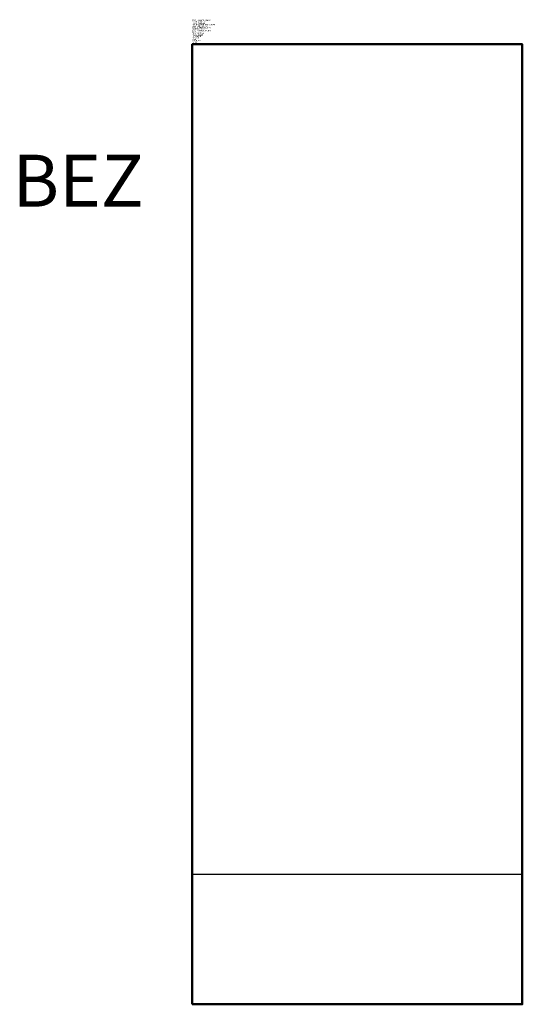
# Model space of a CAD drawing. Units: millimetres. Extents: x 986.7 to 996.3, y 91.5 to 110.5.
import ezdxf
from ezdxf.enums import TextEntityAlignment as Align

# ---------------------------------------------------------------- set-up
doc = ezdxf.new("R2010")
doc.units = ezdxf.units.MM
doc.styles.add('ISOCP', font='isocpeur.ttf')

msp = doc.modelspace()

# ---------------------------------------------------------------- linework, layer by layer
msp.add_line((996.35, 94.025), (990, 94.025))
at = {"lineweight": 50}
msp.add_lwpolyline([(990, 91.525), (996.35, 91.525), (996.35, 110), (990, 110)], close=True, dxfattribs=at)

# ---------------------------------------------------------------- texts
at = {"style": 'ISOCP', "flags": 1}
for tag, p, s in [('TAG_NUMMER_OMV02', (990, 110.448), 'n/a'), ('TAG_STANDARD_OMV', (990, 110.308), '1'), ('SAPGUID_OMV', (990, 110.28), 'n/a'), ('PLANTCODE', (990, 110.42), 'n/a'), ('PLANTMEMBER', (990, 110.392), 'n/a'), ('BAUHAUPTGRUPPE_OMV01', (990, 110.364), 'Q_ATK'), ('BHG_MAINGROUP', (990, 110.336), 'Q'), ('TAG_NUMMER_NORM', (990, 110.252), ''), ('SIZE', (990, 110.084), 'n/a'), ('DESCRIPTION', (990, 110.196), 'Probenumschaltsystem'), ('HERSTELLER', (990, 110.168), 'n/a'), ('LIEFERANT', (990, 110.14), 'n/a'), ('BESTNR', (990, 110.112), 'n/a'), ('PRODUKT', (990, 110.056), 'n/a')]:
    msp.add_attdef(tag, p, s, height=0.025, dxfattribs=at)
at = {"color": 0, "linetype": 'ByBlock', "lineweight": -2, "style": 'ISOCP', "flags": 1}
for tag, p, s in [('TYPE', (990, 110.224), 'Probenumschaltsystem'), ('NOTE', (990, 110.028), '')]:
    msp.add_attdef(tag, p, s, height=0.025, dxfattribs=at)
at = {"color": 0, "linetype": 'ByBlock', "style": 'ISOCP'}
msp.add_attdef('BEZ', text='[Nr]', height=1, dxfattribs=at).set_placement((989.0625, 106.875), align=Align.RIGHT)

doc.saveas('drawing.dxf')
